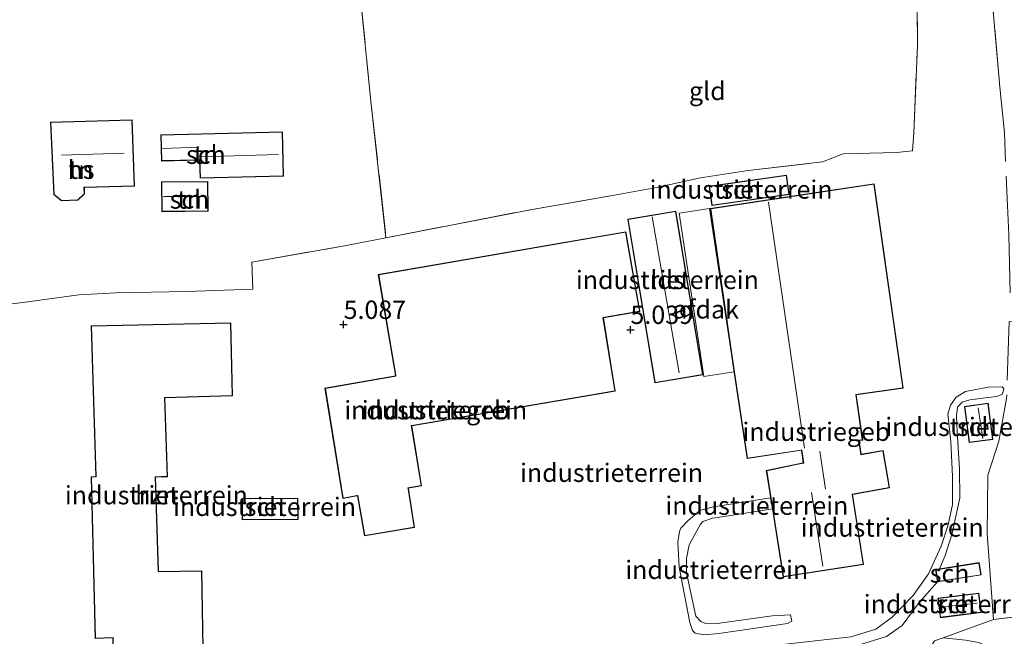
# Model space of a CAD drawing. Units: metres. Extents: x 200594 to 210000, y 493748 to 500003.
# Drawn here: x 201528 to 201662, y 495484 to 495568 of the extents above; entities that cross this region are included whole.
import ezdxf
from ezdxf.enums import TextEntityAlignment as Align

# ---------------------------------------------------------------- set-up
doc = ezdxf.new("R2010")
doc.units = ezdxf.units.M
doc.linetypes.add('IE-TERREINAFSCHEIDING', pattern=[10, 8, -2])
doc.layers.get('0').update_dxf_attribs({"lineweight": 25})
doc.layers.add('B-ME-GW-HOOGTEPUNT-S-B1', color=10, linetype='Continuous')
for name, color, linetype, lineweight in [('B-ME-GW-KRUINLIJN-L-B1', 93, 'Continuous', 18), ('B-ME-GW-TEENLIJN-L-B1', 93, 'Continuous', 18), ('B-ME-IE-GRASLAND-GV-B6', 93, 'Continuous', 18), ('B-ME-IE-GRONDWERKLIJN-GROND_INGERICHT-GV-B6', 253, 'Continuous', 18), ('B-ME-IE-TERREINAFSCHEIDING-DOORGANG-L-B1', 8, 'IE-TERREINAFSCHEIDING-KUNSTMATIG-OPEN', 18), ('B-ME-IE-TERREINAFSCHEIDING-RASTERHEKWERK-L-B1', 8, 'IE-TERREINAFSCHEIDING', 18), ('B-ME-KG-KADASTRAAL-DAKRAND-L-B1', 13, 'Continuous', 18), ('B-ME-KG-KADASTRAAL-NOKLIJN-L-B1', 13, 'Continuous', 18), ('B-ME-OG-BEBOUWING-GV-B6', 173, 'Continuous', 18)]:
    doc.layers.add(name, color=color, linetype=linetype, lineweight=lineweight)
doc.styles.add('NLCS-ISO', font='NLCS-ISO.TTF')
doc.linetypes.add('IE-TERREINAFSCHEIDING-KUNSTMATIG-OPEN', pattern='A,7,-1.5,[67,NLCS.SHX,S=0.75,R=0,X=0,Y=0],-1.5', length=10)

# ---------------------------------------------------------------- blocks, each defined once
blk = doc.blocks.new('hoogtepunt')
for p, q in [((-0.5, 0), (0.5, 0)), ((0, 0.5), (0, -0.5))]:
    blk.add_line(p, q)

msp = doc.modelspace()

# ---------------------------------------------------------------- linework, layer by layer
at = {"layer": 'B-ME-GW-KRUINLIJN-L-B1'}
for points in [[(201662.085, 495517.932, 5.797), (201661.906, 495517.148, 5.88), (201661.112, 495516.864, 5.866), (201659.951, 495516.726, 5.891), (201657.419, 495516.386, 5.875), (201656.371, 495516.084, 5.922), (201655.754, 495515.402, 5.928), (201655.636, 495514.2, 5.94), (201655.706, 495512.044, 5.973), (201656.04, 495506.964, 5.977), (201656.072, 495503.003, 6.169), (201654.971, 495498.046, 6.406), (201654.054, 495495.17, 6.494), (201653.284, 495493.336, 6.592)], [(201630.496, 495501.509, 5.581), (201624.494, 495500.561, 5.602), (201622.333, 495500.259, 5.553), (201621.003, 495499.801, 5.512), (201620.672, 495499.46, 5.463), (201619.13, 495496.621, 5.537), (201618.766, 495494.752, 5.597), (201618.794, 495492.806, 5.651), (201620.06, 495486.919, 5.76), (201620.762, 495486.163, 5.764), (201621.52, 495485.846, 5.771), (201622.957, 495485.885, 5.778), (201630.461, 495486.954, 5.803), (201632.965, 495487.064, 5.78)], [(201653.043, 495491.571, 6.592), (201650.531, 495488.766, 6.451), (201648.206, 495485.615, 6.477), (201646.067, 495484.131, 6.5), (201641.491, 495482.695, 6.503)]]:
    msp.add_polyline3d(points, dxfattribs=at)
at = {"layer": 'B-ME-GW-TEENLIJN-L-B1'}
for points in [[(201607.543, 495478.731, 5.192), (201607.437, 495479.196, 5.167), (201607.792, 495479.536, 5.141), (201609.977, 495479.907, 5.176), (201620.295, 495481.496, 5.331), (201630.632, 495482.9, 5.808), (201641.265, 495484.066, 6.139), (201644.6, 495485.108, 6.093), (201646.835, 495486.751, 6.144), (201649.723, 495489.702, 6.2), (201651.801, 495492.669, 6.204), (201653.524, 495496.432, 6.183), (201654.489, 495499.33, 6.123), (201655.081, 495502.143, 6.028), (201655.068, 495505.942, 5.973), (201654.866, 495510.649, 5.834), (201654.414, 495514.457, 5.614), (201654.786, 495515.654, 5.607), (201655.551, 495516.773, 5.595), (201656.864, 495517.509, 5.646), (201659.934, 495518.116, 5.755), (201661.858, 495518.168, 5.757), (201662.085, 495517.932, 5.797)], [(201632.965, 495487.064, 5.78), (201633.155, 495486.203, 5.743), (201632.547, 495485.914, 5.727), (201623.206, 495484.513, 5.377), (201621.164, 495484.348, 5.331), (201619.988, 495484.581, 5.276), (201619.601, 495484.936, 5.252), (201619.254, 495486.032, 5.213), (201617.791, 495493.568, 5.13), (201617.609, 495497, 5.134), (201617.825, 495498.455, 5.062), (201618.02, 495498.914, 5.044), (201618.944, 495499.914, 5.062), (201620.595, 495501.315, 5.137), (201622.481, 495501.785, 5.206), (201630.259, 495503.01, 5.353)]]:
    msp.add_polyline3d(points, dxfattribs=at)
at = {"layer": 'B-ME-IE-GRASLAND-GV-B6'}
msp.add_polyline3d([(201673.099, 495477.836, 7.29), (201672.203, 495477.409, 7.191), (201671.248, 495477.141, 7.268), (201670.496, 495477.188, 7.348), (201669.684, 495477.315, 7.423), (201668.677, 495477.721, 7.574), (201665.745, 495479.97, 7.74), (201662.116, 495481.791, 7.512), (201658.642, 495483.292, 7.104), (201656.9, 495483.606, 6.886), (201653.811, 495483.958, 6.863), (201660.657, 495486.46, 7.045), (201668.459, 495487.361, 7.534), (201673.452, 495487.974, 7.626), (201680.12, 495488.926, 7.419), (201677.934, 495485.239, 7.32), (201676.271, 495482.147, 7.313), (201674.615, 495479.426, 7.295), (201673.099, 495477.836, 7.29)], dxfattribs=at)
at = {"layer": 'B-ME-IE-GRONDWERKLIJN-GROND_INGERICHT-GV-B6'}
for points in [[(201662.155, 495552.806, 4.595), (201661.54, 495559.004, 4.381), (201659.059, 495587.07, 4.377), (201658.675, 495591.79, 4.361), (201685.835, 495598.208, 4.715)], [(201658.675, 495591.79, 4.361), (201659.059, 495587.07, 4.377), (201650.113, 495585.677, 4.414), (201642.28, 495584.458, 4.446), (201624.476, 495581.728, 4.348), (201608.11, 495578.739, 4.345), (201586.58, 495575.198, 4.444), (201574.12, 495573.037, 4.57), (201575.743, 495557.076, 4.613), (201577.786, 495538.473, 4.796), (201572.108, 495537.399, 4.9), (201559.488, 495535.18, 5.039), (201559.633, 495531.466, 5.151), (201550.613, 495531.179, 5.147), (201540.924, 495530.989, 5.144), (201535.879, 495530.693, 5.136), (201528.233, 495529.658, 5.099), (201524.907, 495529.245, 5.117)], [(201524.907, 495529.245, 5.117), (201528.233, 495529.658, 5.099), (201535.879, 495530.693, 5.136), (201540.924, 495530.989, 5.144), (201550.613, 495531.179, 5.147), (201559.633, 495531.466, 5.151), (201559.488, 495535.18, 5.039), (201572.108, 495537.399, 4.9), (201577.786, 495538.473, 4.796), (201597.722, 495542.362, 4.561), (201608.71, 495544.254, 4.568), (201614.69, 495545.34, 4.659), (201620.683, 495546.65, 5.051), (201627.191, 495547.648, 5.167), (201637.335, 495548.825, 4.981), (201640.147, 495549.935, 4.725), (201647.438, 495550.126, 4.89), (201649.628, 495550.328, 4.816), (201649.778, 495552.786, 4.634), (201650.296, 495564.688, 4.488), (201650.113, 495585.677, 4.414), (201659.059, 495587.07, 4.377), (201661.54, 495559.004, 4.381), (201662.155, 495552.806, 4.595)], [(201649.778, 495552.786, 4.634), (201649.628, 495550.328, 4.816), (201647.438, 495550.126, 4.89), (201640.147, 495549.935, 4.725), (201637.335, 495548.825, 4.981), (201627.191, 495547.648, 5.167), (201620.683, 495546.65, 5.051), (201614.69, 495545.34, 4.659), (201608.71, 495544.254, 4.568), (201597.722, 495542.362, 4.561), (201577.786, 495538.473, 4.796), (201575.743, 495557.076, 4.613), (201574.12, 495573.037, 4.57), (201586.58, 495575.198, 4.444), (201608.11, 495578.739, 4.345), (201624.476, 495581.728, 4.348), (201642.28, 495584.458, 4.446), (201650.113, 495585.677, 4.414), (201650.296, 495564.688, 4.488), (201649.778, 495552.786, 4.634)], [(201532.025, 495554.256, 5.226), (201532.474, 495544.367, 5.226), (201533.5, 495543.52, 5.226), (201535.771, 495543.597, 5.226), (201536.669, 495544.459, 5.226), (201536.641, 495545.331, 5.226), (201543.484, 495545.525, 5.226), (201543.177, 495554.589, 5.226), (201532.025, 495554.256, 5.226)], [(201547.054, 495552.506, 5.131), (201547.143, 495548.952, 5.131), (201552.255, 495549.081, 5.131), (201552.357, 495549.087, 5.131), (201552.42, 495546.594, 5.131), (201563.826, 495546.882, 5.032), (201563.674, 495552.925, 5.032), (201547.054, 495552.506, 5.131)], [(201553.544, 495542.114, 5.187), (201553.5, 495546.168, 5.187), (201547.153, 495546.099, 5.187), (201547.197, 495542.045, 5.187), (201553.544, 495542.114, 5.187)], [(201621.854, 495545.525, 5.496), (201622.229, 495542.885, 5.496), (201632.782, 495544.384, 5.496), (201632.407, 495547.024, 5.496), (201621.854, 495545.525, 5.496)], [(201622.034, 495542.477, 5.227), (201625.279, 495520.129, 5.298), (201627.056, 495508.391, 5.298), (201634.49, 495509.519, 5.36), (201634.716, 495507.812, 5.36), (201629.669, 495506.751, 5.365), (201630.133, 495503.807, 5.33), (201630.259, 495503.01, 5.353), (201622.481, 495501.785, 5.206), (201620.595, 495501.315, 5.137), (201618.944, 495499.914, 5.062), (201618.02, 495498.914, 5.044), (201617.825, 495498.455, 5.062), (201617.609, 495497, 5.134), (201617.791, 495493.568, 5.13), (201619.254, 495486.032, 5.213), (201619.601, 495484.936, 5.252), (201619.988, 495484.581, 5.276), (201621.164, 495484.348, 5.331), (201623.206, 495484.513, 5.377), (201632.547, 495485.914, 5.727), (201633.155, 495486.203, 5.743), (201632.965, 495487.064, 5.78), (201630.461, 495486.954, 5.803), (201622.957, 495485.885, 5.778), (201621.52, 495485.846, 5.771), (201620.762, 495486.163, 5.764), (201620.06, 495486.919, 5.76), (201618.794, 495492.806, 5.651), (201618.766, 495494.752, 5.597), (201619.13, 495496.621, 5.537), (201620.672, 495499.46, 5.463), (201621.003, 495499.801, 5.512), (201622.333, 495500.259, 5.553), (201624.494, 495500.561, 5.602), (201630.496, 495501.509, 5.581), (201631.955, 495492.243, 5.841), (201642.925, 495493.948, 6.007), (201641.447, 495503.507, 6.007), (201646.468, 495504.397, 6.007), (201645.614, 495509.499, 5.553), (201642.635, 495508.976, 5.424), (201642.331, 495510.859, 5.433), (201642.818, 495510.911, 5.401), (201641.948, 495517.067, 5.41), (201648.355, 495517.974, 5.373), (201644.406, 495545.858, 5.076), (201637.386, 495544.796, 5.299), (201622.034, 495542.477, 5.227)], [(201617.32, 495542.108, 5.198), (201610.772, 495541.026, 5.099), (201614.462, 495518.703, 5.031), (201621.01, 495519.786, 5.14), (201617.32, 495542.108, 5.198)], [(201576.741, 495533.494, 4.891), (201579.07, 495519.76, 4.891), (201579.106, 495519.653, 4.891), (201569.463, 495517.997, 4.891), (201571.908, 495502.932, 4.891), (201573.802, 495503.294, 4.891), (201573.901, 495503.317, 4.891), (201574.877, 495497.84, 4.891), (201581.688, 495498.997, 4.891), (201580.844, 495504.242, 4.891), (201580.829, 495504.339, 4.891), (201582.636, 495504.669, 4.891), (201581.299, 495512.849, 4.891), (201609.069, 495517.582, 4.891), (201607.45, 495527.576, 4.891), (201612.423, 495528.453, 4.891), (201610.503, 495539.315, 4.891), (201576.741, 495533.494, 4.891)], [(201556.629, 495526.895, 5.199), (201537.576, 495526.473, 5.199), (201538.182, 495505.951, 5.199), (201537.574, 495505.912, 5.199), (201538.126, 495483.848, 5.199), (201540.503, 495483.951, 5.199), (201540.589, 495479.643, 5.199), (201552.914, 495479.89, 5.199), (201552.683, 495493.065, 5.199), (201546.738, 495492.983, 5.199), (201546.363, 495505.853, 5.199), (201547.984, 495505.917, 5.199), (201547.615, 495516.683, 5.199), (201556.841, 495516.948, 5.199), (201556.629, 495526.895, 5.199)], [(201646.067, 495484.131, 6.5), (201648.206, 495485.615, 6.477), (201650.531, 495488.766, 6.451), (201653.043, 495491.571, 6.592), (201658.99, 495492.511, 6.592), (201658.718, 495494.195, 6.592), (201653.284, 495493.336, 6.592), (201654.054, 495495.17, 6.494), (201654.971, 495498.046, 6.406), (201656.072, 495503.003, 6.169), (201656.04, 495506.964, 5.977), (201655.706, 495512.044, 5.973), (201655.636, 495514.2, 5.94), (201655.754, 495515.402, 5.928), (201656.371, 495516.084, 5.922), (201657.419, 495516.386, 5.875), (201659.951, 495516.726, 5.891), (201661.112, 495516.864, 5.866), (201661.906, 495517.148, 5.88), (201662.085, 495517.932, 5.797), (201661.858, 495518.168, 5.757), (201659.934, 495518.116, 5.755), (201656.864, 495517.509, 5.646), (201655.551, 495516.773, 5.595), (201654.786, 495515.654, 5.607), (201654.414, 495514.457, 5.614), (201654.866, 495510.649, 5.834), (201655.068, 495505.942, 5.973), (201655.081, 495502.143, 6.028), (201654.489, 495499.33, 6.123), (201653.524, 495496.432, 6.183), (201651.801, 495492.669, 6.204), (201649.723, 495489.702, 6.2), (201646.835, 495486.751, 6.144), (201644.6, 495485.108, 6.093), (201641.265, 495484.066, 6.139)], [(201641.265, 495484.066, 6.139), (201644.6, 495485.108, 6.093), (201646.835, 495486.751, 6.144), (201649.723, 495489.702, 6.2), (201651.801, 495492.669, 6.204), (201653.524, 495496.432, 6.183), (201654.489, 495499.33, 6.123), (201655.081, 495502.143, 6.028), (201655.068, 495505.942, 5.973), (201654.866, 495510.649, 5.834), (201654.414, 495514.457, 5.614), (201654.786, 495515.654, 5.607), (201655.551, 495516.773, 5.595), (201656.864, 495517.509, 5.646), (201659.934, 495518.116, 5.755), (201661.858, 495518.168, 5.757), (201662.085, 495517.932, 5.797)], [(201662.085, 495517.932, 5.797), (201661.906, 495517.148, 5.88), (201661.112, 495516.864, 5.866), (201659.951, 495516.726, 5.891), (201657.419, 495516.386, 5.875), (201656.371, 495516.084, 5.922), (201655.754, 495515.402, 5.928), (201655.636, 495514.2, 5.94), (201655.706, 495512.044, 5.973), (201656.04, 495506.964, 5.977), (201656.072, 495503.003, 6.169), (201654.971, 495498.046, 6.406), (201654.054, 495495.17, 6.494), (201653.284, 495493.336, 6.592), (201652.771, 495493.255, 6.592), (201652.866, 495492.667, 6.592), (201653.043, 495491.571, 6.592), (201650.531, 495488.766, 6.451), (201648.206, 495485.615, 6.477), (201646.067, 495484.131, 6.5)], [(201662.45, 495516.581, 6.01), (201661.377, 495510.743, 5.968), (201659.913, 495506.118, 6.181), (201659.814, 495498.106, 6.718), (201660.657, 495486.46, 7.045), (201653.811, 495483.958, 6.863)], [(201668.459, 495487.361, 7.534), (201660.657, 495486.46, 7.045), (201659.814, 495498.106, 6.718), (201659.913, 495506.118, 6.181), (201661.377, 495510.743, 5.968), (201662.45, 495516.581, 6.01)], [(201657.34, 495510.567, 5.923), (201660.597, 495510.992, 5.923), (201659.953, 495515.927, 5.923), (201656.697, 495515.503, 5.923), (201657.34, 495510.567, 5.923)], [(201558.156, 495502.961, 5.187), (201558.174, 495500.035, 5.187), (201565.8, 495500.077, 5.187), (201565.782, 495503.005, 5.187), (201558.156, 495502.961, 5.187)], [(201630.496, 495501.509, 5.581), (201624.494, 495500.561, 5.602), (201622.333, 495500.259, 5.553), (201621.003, 495499.801, 5.512), (201620.672, 495499.46, 5.463), (201619.13, 495496.621, 5.537), (201618.766, 495494.752, 5.597), (201618.794, 495492.806, 5.651), (201620.06, 495486.919, 5.76), (201620.762, 495486.163, 5.764), (201621.52, 495485.846, 5.771), (201622.957, 495485.885, 5.778), (201630.461, 495486.954, 5.803), (201632.965, 495487.064, 5.78), (201633.155, 495486.203, 5.743), (201632.547, 495485.914, 5.727), (201623.206, 495484.513, 5.377), (201621.164, 495484.348, 5.331), (201619.988, 495484.581, 5.276), (201619.601, 495484.936, 5.252), (201619.254, 495486.032, 5.213), (201617.791, 495493.568, 5.13), (201617.609, 495497, 5.134), (201617.825, 495498.455, 5.062), (201618.02, 495498.914, 5.044), (201618.944, 495499.914, 5.062), (201620.595, 495501.315, 5.137), (201622.481, 495501.785, 5.206), (201630.259, 495503.01, 5.353), (201630.496, 495501.509, 5.581)], [(201653.089, 495489.333, 6.712), (201653.414, 495486.686, 6.712), (201658.997, 495487.377, 6.712), (201658.673, 495490.024, 6.712), (201653.089, 495489.333, 6.712)]]:
    msp.add_polyline3d(points, dxfattribs=at)
at = {"layer": 'B-ME-IE-TERREINAFSCHEIDING-DOORGANG-L-B1'}
msp.add_line((201577.786, 495538.473, 4.796), (201572.108, 495537.399, 4.9), dxfattribs=at)
at = {"layer": 'B-ME-IE-TERREINAFSCHEIDING-RASTERHEKWERK-L-B1'}
msp.add_line((201559.488, 495535.18, 5.039), (201572.108, 495537.399, 4.9), dxfattribs=at)
for points in [[(201662.962, 495530.993, 5.2), (201662.74, 495538.906, 4.965), (201662.155, 495552.806, 4.595), (201661.54, 495559.004, 4.381), (201659.059, 495587.07, 4.377), (201658.675, 495591.79, 4.361), (201658.397, 495595.211, 4.349), (201655.427, 495621.386, 3.758), (201639.254, 495618.016, 3.971), (201619.157, 495613.945, 4.106), (201611.218, 495612.417, 4.14)], [(201650.113, 495585.677, 4.414), (201642.28, 495584.458, 4.446), (201624.476, 495581.728, 4.348), (201608.11, 495578.739, 4.345), (201586.58, 495575.198, 4.444), (201574.12, 495573.037, 4.57), (201575.743, 495557.076, 4.613), (201577.786, 495538.473, 4.796), (201597.722, 495542.362, 4.561), (201608.71, 495544.254, 4.568), (201614.69, 495545.34, 4.659), (201620.683, 495546.65, 5.051), (201627.191, 495547.648, 5.167), (201637.335, 495548.825, 4.981), (201640.147, 495549.935, 4.725), (201647.438, 495550.126, 4.89), (201649.628, 495550.328, 4.816), (201649.778, 495552.786, 4.634), (201650.296, 495564.688, 4.488), (201650.113, 495585.677, 4.414)], [(201702.162, 495504.362, 7.071), (201698.628, 495509.959, 6.93), (201696.092, 495514.702, 6.794), (201693.309, 495518.793, 6.744), (201689.651, 495523.272, 6.594), (201686.672, 495524.937, 6.441), (201680.207, 495525.965, 6.007), (201671.984, 495526.683, 5.652), (201670.547, 495526.746, 5.662), (201662.794, 495527.053, 5.367), (201662.45, 495516.581, 6.01), (201661.377, 495510.743, 5.968), (201659.913, 495506.118, 6.181), (201659.814, 495498.106, 6.718), (201660.657, 495486.46, 7.045), (201668.459, 495487.361, 7.534), (201673.452, 495487.974, 7.626), (201680.12, 495488.926, 7.419)], [(201594.968, 495381.924, 5.475), (201598.365, 495388.328, 5.655), (201602.857, 495397.035, 6.063), (201607.748, 495404.882, 6.85), (201611.845, 495412.44, 7.334), (201620.169, 495427.135, 8.008), (201628.977, 495442.839, 8.055), (201636.987, 495455.781, 8.027), (201645.051, 495471.362, 7.318), (201651.775, 495482.157, 6.887), (201652.627, 495483.525, 6.832), (201653.811, 495483.958, 6.863), (201660.657, 495486.46, 7.045)]]:
    msp.add_polyline3d(points, dxfattribs=at)
at = {"layer": 'B-ME-KG-KADASTRAAL-DAKRAND-L-B1'}
for points in [[(201532.077, 495554.207, 7.462), (201543.129, 495554.538, 7.565), (201543.432, 495545.574, 7.613), (201536.588, 495545.379, 7.604), (201536.59, 495545.325, 8.222), (201536.619, 495544.479, 8.269), (201535.75, 495543.646, 8.272), (201533.517, 495543.57, 8.272), (201532.522, 495544.392, 8.243), (201532.077, 495554.207, 7.462)], [(201547.105, 495552.458, 7.351), (201563.625, 495552.874, 7.288), (201563.775, 495546.93, 7.324), (201552.468, 495546.645, 7.319), (201552.405, 495549.135, 8.746), (201552.255, 495549.131, 7.288), (201547.192, 495549.004, 7.292), (201547.105, 495552.458, 7.351)], [(201553.494, 495542.164, 7.448), (201547.247, 495542.096, 7.451), (201547.204, 495546.049, 7.451), (201553.451, 495546.117, 7.454), (201553.494, 495542.164, 7.448)], [(201621.911, 495545.483, 7.903), (201632.364, 495546.967, 8.026), (201632.725, 495544.427, 8.054), (201622.271, 495542.942, 7.931), (201621.911, 495545.483, 7.903)], [(201644.363, 495545.801, 9.662), (201648.298, 495518.016, 9.72), (201641.891, 495517.109, 9.806), (201642.761, 495510.955, 9.69), (201642.272, 495510.906, 10.101), (201642.296, 495510.758, 8.634), (201642.574, 495508.897, 8.371), (201645.573, 495509.441, 7.16), (201646.41, 495504.438, 7.076), (201641.39, 495503.547, 10.042), (201642.868, 495493.99, 9.675), (201631.996, 495492.3, 9.892), (201629.726, 495506.712, 8.383), (201633.368, 495507.477, 8.528), (201633.515, 495507.508, 9.874), (201634.772, 495507.772, 10.918), (201634.531, 495509.571, 10.644), (201634.383, 495509.549, 12.219), (201627.098, 495508.447, 9.788), (201625.321, 495520.186, 9.811), (201622.094, 495542.432, 9.612), (201644.363, 495545.801, 9.662)], [(201614.503, 495518.761, 6.582), (201610.83, 495540.985, 6.592), (201617.279, 495542.051, 6.591), (201620.952, 495519.827, 6.591), (201614.503, 495518.761, 6.582)], [(201576.799, 495533.453, 9.622), (201610.463, 495539.257, 9.625), (201612.365, 495528.493, 9.73), (201607.393, 495527.617, 9.732), (201609.012, 495517.623, 9.695), (201581.295, 495512.897, 9.668), (201581.241, 495512.888, 8.127), (201582.579, 495504.709, 8.131), (201580.771, 495504.378, 8.127), (201580.795, 495504.23, 8.735), (201581.63, 495499.038, 8.897), (201574.918, 495497.898, 8.935), (201573.942, 495503.372, 8.915), (201573.794, 495503.343, 8.154), (201571.95, 495502.991, 8.141), (201569.521, 495517.956, 8.131), (201579.146, 495519.61, 8.141), (201579.121, 495519.757, 9.595), (201576.799, 495533.453, 9.622)], [(201556.58, 495526.844, 8.57), (201556.79, 495516.997, 8.571), (201547.563, 495516.732, 8.503), (201547.933, 495505.965, 8.505), (201546.311, 495505.901, 8.467), (201546.69, 495492.933, 8.279), (201552.633, 495493.015, 8.245), (201552.863, 495479.939, 8.291), (201540.638, 495479.694, 8.283), (201540.552, 495484.003, 8.26), (201538.174, 495483.9, 8.264), (201537.626, 495505.865, 8.275), (201538.234, 495505.904, 8.432), (201537.628, 495526.424, 8.475), (201556.58, 495526.844, 8.57)], [(201657.384, 495510.623, 7.814), (201656.753, 495515.46, 7.907), (201659.91, 495515.871, 7.912), (201660.541, 495511.035, 7.918), (201657.384, 495510.623, 7.814)], [(201558.206, 495502.912, 7.243), (201565.732, 495502.955, 7.205), (201565.75, 495500.127, 7.402), (201558.224, 495500.085, 7.471), (201558.206, 495502.912, 7.243)], [(201652.828, 495493.215, 9.526), (201658.676, 495494.139, 9.628), (201658.933, 495492.551, 9.281), (201653.085, 495491.627, 9.18), (201652.828, 495493.215, 9.526)], [(201653.145, 495489.29, 8.219), (201658.629, 495489.968, 8.391), (201658.942, 495487.421, 8.483), (201653.458, 495486.742, 8.311), (201653.145, 495489.29, 8.219)]]:
    msp.add_polyline3d(points, dxfattribs=at)
at = {"layer": 'B-ME-KG-KADASTRAAL-NOKLIJN-L-B1'}
for p, q in [((201547.303, 495550.679, 7.947), (201552.25, 495550.836, 7.934)), ((201533.514, 495549.755, 12.316), (201542.06, 495550.042, 12.188)), ((201552.435, 495549.542, 9.205), (201563.142, 495549.853, 9.207)), ((201553.196, 495544.114, 8.128), (201547.436, 495544.105, 8.063)), ((201634.873, 495509.789, 12.438), (201629.965, 495543.362, 12.32)), ((201617.79, 495520.062, 9.119), (201614.104, 495541.323, 9.119)), ((201658.582, 495515.3, 8.915), (201659.22, 495511.132, 8.869)), ((201637.766, 495504.216, 12.292), (201636.964, 495509.378, 12.318)), ((201637.399, 495493.714, 13.69), (201635.815, 495503.774, 13.722)), ((201658.427, 495488.685, 8.943), (201653.392, 495488.121, 8.887))]:
    msp.add_line(p, q, dxfattribs=at)
at = {"layer": 'B-ME-OG-BEBOUWING-GV-B6'}
for points in [[(201532.025, 495554.256, 5.226), (201543.177, 495554.589, 5.226), (201543.484, 495545.525, 5.226), (201536.641, 495545.331, 5.226), (201536.669, 495544.459, 5.226), (201535.771, 495543.597, 5.226), (201533.5, 495543.52, 5.226), (201532.474, 495544.367, 5.226), (201532.025, 495554.256, 5.226)], [(201547.054, 495552.506, 5.131), (201563.674, 495552.925, 5.032), (201563.826, 495546.882, 5.032), (201552.42, 495546.594, 5.131), (201552.357, 495549.087, 5.131), (201552.255, 495549.081, 5.131), (201547.143, 495548.952, 5.131), (201547.054, 495552.506, 5.131)], [(201553.544, 495542.114, 5.187), (201547.197, 495542.045, 5.187), (201547.153, 495546.099, 5.187), (201553.5, 495546.168, 5.187), (201553.544, 495542.114, 5.187)], [(201621.854, 495545.525, 5.496), (201632.407, 495547.024, 5.496), (201632.782, 495544.384, 5.496), (201622.229, 495542.885, 5.496), (201621.854, 495545.525, 5.496)], [(201630.496, 495501.509, 5.581), (201630.259, 495503.01, 5.353), (201630.133, 495503.807, 5.33), (201629.669, 495506.751, 5.365), (201634.716, 495507.812, 5.36), (201634.49, 495509.519, 5.36), (201627.056, 495508.391, 5.298), (201625.279, 495520.129, 5.298), (201622.034, 495542.477, 5.227), (201637.386, 495544.796, 5.299), (201644.406, 495545.858, 5.076), (201648.355, 495517.974, 5.373), (201641.948, 495517.067, 5.41), (201642.818, 495510.911, 5.401), (201642.331, 495510.859, 5.433), (201642.635, 495508.976, 5.424), (201645.614, 495509.499, 5.553), (201646.468, 495504.397, 6.007), (201641.447, 495503.507, 6.007), (201642.925, 495493.948, 6.007), (201631.955, 495492.243, 5.841), (201630.496, 495501.509, 5.581)], [(201617.32, 495542.108, 5.198), (201621.01, 495519.786, 5.14), (201614.462, 495518.703, 5.031), (201610.772, 495541.026, 5.099), (201617.32, 495542.108, 5.198)], [(201621.141, 495519.577, 9.4938), (201617.768, 495541.829, 9.5298), (201621.928, 495542.459, 9.5718), (201625.301, 495520.207, 9.5358), (201621.141, 495519.577, 9.4938)], [(201576.741, 495533.494, 4.891), (201610.503, 495539.315, 4.891), (201612.423, 495528.453, 4.891), (201607.45, 495527.576, 4.891), (201609.069, 495517.582, 4.891), (201581.299, 495512.849, 4.891), (201582.636, 495504.669, 4.891), (201580.829, 495504.339, 4.891), (201580.844, 495504.242, 4.891), (201581.688, 495498.997, 4.891), (201574.877, 495497.84, 4.891), (201573.901, 495503.317, 4.891), (201573.802, 495503.294, 4.891), (201571.908, 495502.932, 4.891), (201569.463, 495517.997, 4.891), (201579.106, 495519.653, 4.891), (201579.07, 495519.76, 4.891), (201576.741, 495533.494, 4.891)], [(201556.629, 495526.895, 5.199), (201556.841, 495516.948, 5.199), (201547.615, 495516.683, 5.199), (201547.984, 495505.917, 5.199), (201546.363, 495505.853, 5.199), (201546.738, 495492.983, 5.199), (201552.683, 495493.065, 5.199), (201552.914, 495479.89, 5.199), (201540.589, 495479.643, 5.199), (201540.503, 495483.951, 5.199), (201538.126, 495483.848, 5.199), (201537.574, 495505.912, 5.199), (201538.182, 495505.951, 5.199), (201537.576, 495526.473, 5.199), (201556.629, 495526.895, 5.199)], [(201657.34, 495510.567, 5.923), (201656.697, 495515.503, 5.923), (201659.953, 495515.927, 5.923), (201660.597, 495510.992, 5.923), (201657.34, 495510.567, 5.923)], [(201558.156, 495502.961, 5.187), (201565.782, 495503.005, 5.187), (201565.8, 495500.077, 5.187), (201558.174, 495500.035, 5.187), (201558.156, 495502.961, 5.187)], [(201653.043, 495491.571, 6.592), (201652.866, 495492.667, 6.592), (201652.771, 495493.255, 6.592), (201653.284, 495493.336, 6.592), (201658.718, 495494.195, 6.592), (201658.99, 495492.511, 6.592), (201653.043, 495491.571, 6.592)], [(201653.089, 495489.333, 6.712), (201658.673, 495490.024, 6.712), (201658.997, 495487.377, 6.712), (201653.414, 495486.686, 6.712), (201653.089, 495489.333, 6.712)]]:
    msp.add_polyline3d(points, dxfattribs=at)

# ---------------------------------------------------------------- block references
at = {"layer": 'B-ME-GW-HOOGTEPUNT-S-B1', "rotation": 90}
for p in [(201572.01, 495526.644, 5.087), (201572.01, 495526.644, 5.087), (201611.141, 495525.959, 5.039), (201611.141, 495525.959, 5.039)]:
    msp.add_blockref('hoogtepunt', p, dxfattribs=at)

# ---------------------------------------------------------------- texts
at = {"layer": 'B-ME-GW-HOOGTEPUNT-S-B1', "ltscale": 0.2, "style": 'NLCS-ISO'}
for s, p in [('5.087', (201572.01, 495526.644, 5.087)), ('5.087', (201572.01, 495526.644, 5.087)), ('5.039', (201611.141, 495525.959, 5.039)), ('5.039', (201611.141, 495525.959, 5.039))]:
    msp.add_text(s, height=2.5, dxfattribs=at).set_placement(p, align=Align.BOTTOM_LEFT)
at = {"layer": 'B-ME-IE-GRONDWERKLIJN-GROND_INGERICHT-GV-B6', "ltscale": 0.2, "style": 'NLCS-ISO'}
for s, p in [('gld', (201621.6302, 495558.5057)), ('tn', (201553.2229, 495549.8166)), ('tn', (201536.1962, 495547.7667)), ('industrieterrein', (201626.2252, 495545.0686)), ('tn', (201550.9876, 495543.708)), ('industrieterrein', (201616.1768, 495532.7462)), ('industrieterrein', (201584.575, 495514.9891)), ('industrieterrein', (201658.3854, 495512.7112)), ('industrieterrein', (201608.562, 495506.4507)), ('industrieterrein', (201546.4631, 495503.3938)), ('industrieterrein', (201561.2136, 495501.8078)), ('industrieterrein', (201628.3786, 495501.9691)), ('industrieterrein', (201646.8489, 495498.9855)), ('industrieterrein', (201622.9116, 495493.2199)), ('industrieterrein', (201655.4524, 495488.5506))]:
    msp.add_text(s, height=2.5, dxfattribs=at).set_placement(p, align=Align.MIDDLE_CENTER)
at = {"layer": 'B-ME-OG-BEBOUWING-GV-B6', "ltscale": 0.2, "style": 'NLCS-ISO'}
for s, p in [('sch', (201553.2229, 495549.8166)), ('hs', (201536.1962, 495547.7667)), ('sch', (201626.2252, 495545.0686)), ('sch', (201550.9876, 495543.708)), ('lds', (201616.1768, 495532.7462)), ('afdak', (201621.4558, 495528.7298)), ('industriegeb', (201584.575, 495514.9891)), ('sch', (201658.3854, 495512.7112)), ('industriegeb', (201636.4962, 495512.0431)), ('hzn', (201546.4631, 495503.3938)), ('sch', (201561.2136, 495501.8078)), ('sch', (201654.6736, 495492.7294)), ('sch', (201655.4524, 495488.5506))]:
    msp.add_text(s, height=2.5, dxfattribs=at).set_placement(p, align=Align.MIDDLE_CENTER)

doc.saveas('drawing.dxf')
